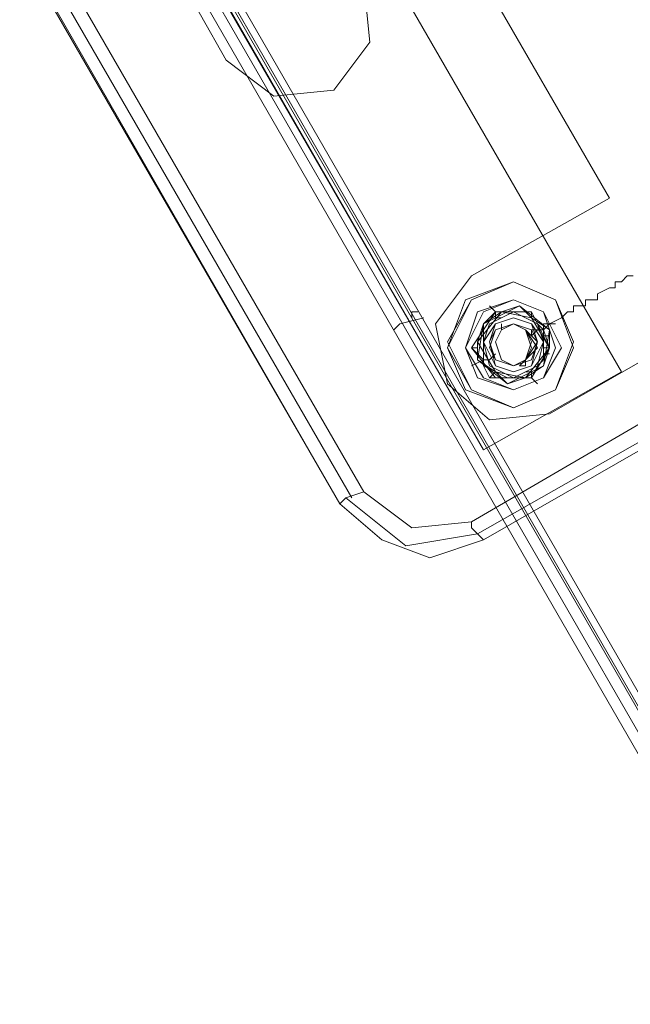
# Model space of a CAD drawing. Units: millimetres. Extents: x -4800 to 6489, y -11553 to 421.
# Drawn here: x -1101 to -983, y -6968 to -6778 of the extents above; entities that cross this region are included whole.
import ezdxf

# ---------------------------------------------------------------- set-up
doc = ezdxf.new("R2010")
doc.units = ezdxf.units.MM

# ---------------------------------------------------------------- blocks, each defined once
blk = doc.blocks.new('WMF0')
at = {"color": 7, "lineweight": 0}
for points in [[(804.685, -688.879), (885.765, -829.277)], [(804.685, -688.879), (885.765, -829.277)], [(804.685, -688.879), (885.765, -829.277)], [(804.685, -688.879), (885.765, -829.277)], [(804.834, -688.879), (885.839, -829.128)], [(804.834, -688.879), (885.839, -829.128)], [(885.914, -828.979), (804.983, -688.879)], [(885.914, -828.979), (804.983, -688.879)], [(885.914, -828.979), (804.983, -688.879)], [(885.914, -828.979), (804.983, -688.879)], [(805.058, -688.879), (885.914, -828.979)], [(805.058, -688.879), (885.914, -828.979)], [(805.132, -688.879), (885.988, -828.905)], [(885.988, -828.905), (805.132, -688.879)], [(805.132, -688.879), (885.988, -828.905)], [(805.132, -688.879), (885.988, -828.905)], [(840.381, -746.335), (853.87, -769.66)], [(852.156, -770.629), (838.667, -747.304)], [(850.665, -771.151), (837.475, -748.347)], [(850.665, -771.151), (837.475, -748.347)], [(850.516, -771.225), (837.326, -748.421)], [(837.177, -748.496), (850.367, -771.3)], [(837.251, -748.496), (850.367, -771.3)], [(850.367, -771.3), (837.251, -748.496)], [(848.951, -765.785), (846.716, -761.835)], [(848.951, -765.785), (846.716, -761.835)], [(853.721, -767.499), (850.963, -762.73)], [(852.007, -768.468), (853.721, -767.499), (850.963, -762.73)], [(850.665, -764.816), (850.74, -765.561), (850.293, -766.158), (849.547, -766.232), (848.951, -765.785)], [(850.665, -764.816), (850.74, -765.561), (850.293, -766.158), (849.547, -766.232), (848.951, -765.785)], [(859.682, -767.052), (852.007, -771.523)], [(859.831, -767.275), (852.081, -771.672)], [(858.043, -767.275), (852.975, -770.182)], [(858.043, -767.275), (852.975, -770.182)], [(852.156, -771.747), (859.831, -767.35)], [(852.156, -771.747), (859.831, -767.35)], [(852.007, -768.468), (853.721, -767.499)], [(852.975, -770.182), (852.23, -770.256), (851.708, -769.809), (851.559, -769.064), (852.007, -768.468)], [(852.975, -770.182), (852.23, -770.256), (851.708, -769.809), (851.559, -769.064), (852.007, -768.468)], [(851.336, -768.915), (851.261, -768.915), (851.261, -768.989)], [(851.261, -768.989), (851.261, -768.915), (851.336, -768.915)], [(851.41, -768.989), (851.112, -769.064), (851.038, -769.138)], [(851.038, -769.138), (851.112, -769.064), (851.41, -768.989)], [(852.379, -769.138), (852.379, -769.064)], [(853.87, -769.66), (852.156, -770.629)], [(850.367, -771.3), (850.442, -771.225), (850.665, -771.151)], [(850.665, -771.151), (850.442, -771.225), (850.367, -771.3)], [(852.081, -771.672), (851.187, -771.821), (850.442, -771.225)], [(852.007, -771.523), (851.261, -771.598), (850.665, -771.151)], [(852.007, -771.523), (851.261, -771.598), (850.665, -771.151)], [(850.367, -771.3), (850.889, -771.747), (851.485, -771.97), (852.156, -771.747)], [(850.367, -771.3), (850.889, -771.747), (851.485, -771.97), (852.156, -771.747)], [(852.156, -771.747), (852.081, -771.672), (852.007, -771.598), (852.007, -771.523)], [(852.007, -771.523), (852.007, -771.598), (852.081, -771.672), (852.156, -771.747)]]:
    blk.add_lwpolyline(points, dxfattribs=at)
for points in [[(805.132, -688.879), (885.988, -828.905), (889.267, -823.167), (811.69, -688.879), (805.132, -688.879)], [(811.69, -688.879), (889.267, -823.167), (885.988, -828.905), (805.132, -688.879), (811.69, -688.879)], [(805.132, -688.879), (885.988, -828.905), (889.267, -823.167), (811.69, -688.879), (805.132, -688.879)], [(852.156, -770.629), (853.87, -769.66), (840.381, -746.335), (838.667, -747.229), (852.156, -770.629)], [(851.708, -769.362), (851.932, -768.766), (852.528, -768.542), (853.05, -768.766), (853.273, -769.362), (853.05, -769.884), (852.528, -770.107), (851.932, -769.884), (851.708, -769.362)], [(853.273, -769.362), (853.05, -768.766), (852.528, -768.542), (851.932, -768.766), (851.708, -769.362), (851.932, -769.884), (852.528, -770.107), (853.05, -769.884), (853.273, -769.362)], [(852.23, -769.362), (852.305, -769.138), (852.528, -769.064), (852.677, -769.138), (852.752, -769.362), (852.677, -769.511), (852.528, -769.586), (852.305, -769.511), (852.23, -769.362)], [(852.23, -769.362), (852.305, -769.138), (852.528, -769.064), (852.677, -769.138), (852.752, -769.362), (852.677, -769.511), (852.528, -769.586), (852.305, -769.511), (852.23, -769.362)]]:
    blk.add_lwpolyline(points, close=True, dxfattribs=at)
at = {"color": 251, "lineweight": 0}
for points in [[(854.019, -768.468), (853.944, -768.468), (853.87, -768.542), (853.795, -768.542), (853.795, -768.617), (853.721, -768.617), (853.572, -768.691), (853.572, -768.766), (853.497, -768.766), (853.422, -768.766), (853.422, -768.84), (853.348, -768.84), (853.273, -768.84), (853.273, -768.915), (853.199, -768.915), (853.124, -768.989), (852.975, -769.064), (852.901, -769.064), (852.901, -769.138), (852.826, -769.138), (852.752, -769.138), (852.752, -769.213)], [(852.603, -768.84), (852.379, -768.915), (852.156, -769.064)], [(852.603, -768.84), (852.379, -768.915), (852.156, -769.064)], [(852.454, -768.915), (852.156, -769.064)], [(852.305, -768.915), (852.23, -768.84)], [(852.305, -768.989), (852.305, -768.915)], [(852.826, -769.064), (852.528, -768.915)], [(852.975, -769.138), (852.752, -768.989), (852.603, -768.84)], [(852.975, -769.138), (852.752, -768.989), (852.603, -768.84)], [(852.752, -768.989), (852.752, -768.915)], [(852.379, -768.989), (852.305, -768.989)], [(852.379, -768.989), (852.305, -768.989)], [(852.156, -769.064), (852.081, -769.287), (852.081, -769.511)], [(852.156, -769.064), (852.081, -769.287), (852.081, -769.511)], [(852.156, -769.138), (852.156, -769.511)], [(852.379, -769.064), (852.379, -769.138)], [(852.752, -769.213), (852.826, -769.138)], [(852.752, -769.213), (852.826, -769.138)], [(852.826, -769.138), (852.901, -769.138)], [(852.826, -769.138), (852.901, -769.138)], [(852.901, -769.138), (852.975, -769.064)], [(852.901, -769.511), (852.901, -769.138)], [(852.901, -769.586), (852.975, -769.362), (852.975, -769.138)], [(852.901, -769.586), (852.975, -769.362), (852.975, -769.138)], [(852.975, -769.064), (853.05, -769.064)], [(852.901, -769.213), (852.975, -769.213)], [(852.081, -769.362), (852.007, -769.362)], [(852.901, -769.362), (852.975, -769.362)], [(852.156, -769.511), (852.007, -769.586)], [(852.081, -769.511), (852.305, -769.66), (852.454, -769.809)], [(852.081, -769.511), (852.305, -769.66), (852.454, -769.809)], [(852.23, -769.511), (852.156, -769.511)], [(852.23, -769.511), (852.156, -769.511)], [(852.305, -769.437), (852.23, -769.511)], [(852.305, -769.437), (852.23, -769.511)], [(852.677, -769.511), (852.603, -769.586)], [(852.677, -769.511), (852.677, -769.586)], [(852.677, -769.511), (852.677, -769.586)], [(852.901, -769.437), (852.975, -769.437)], [(852.156, -769.586), (852.454, -769.735)], [(852.305, -769.66), (852.23, -769.735)], [(852.454, -769.809), (852.677, -769.735), (852.901, -769.586)], [(852.454, -769.809), (852.677, -769.735), (852.901, -769.586)], [(852.528, -769.735), (852.826, -769.586)], [(852.677, -769.586), (852.603, -769.586)], [(852.677, -769.66), (852.752, -769.66)], [(852.677, -769.66), (852.752, -769.66)], [(852.752, -769.66), (852.752, -769.735)], [(852.305, -769.735), (852.752, -769.735), (852.528, -769.735), (852.454, -769.735), (852.23, -769.735)], [(852.603, -769.735), (852.677, -769.735)], [(852.752, -769.735), (852.826, -769.809)]]:
    blk.add_lwpolyline(points, dxfattribs=at)
for points in [[(853.273, -769.362), (853.05, -768.766), (852.528, -768.542), (851.932, -768.766), (851.708, -769.362), (851.932, -769.884), (852.528, -770.107), (853.05, -769.884), (853.273, -769.362)], [(853.273, -769.362), (853.05, -768.766), (852.528, -768.542), (851.932, -768.766), (851.708, -769.362), (851.932, -769.884), (852.528, -770.107), (853.05, -769.884), (853.273, -769.362)], [(853.273, -769.362), (853.05, -768.766), (852.528, -768.542), (852.007, -768.766), (851.708, -769.362), (852.007, -769.884), (852.528, -770.107), (853.05, -769.884), (853.273, -769.362)], [(853.273, -769.287), (853.05, -768.766), (852.528, -768.542), (852.007, -768.766), (851.708, -769.287), (852.007, -769.884), (852.528, -770.107), (853.05, -769.884), (853.273, -769.287)], [(851.932, -769.362), (852.156, -768.915), (852.528, -768.766), (852.901, -768.915), (853.05, -769.362), (852.901, -769.735), (852.528, -769.884), (852.156, -769.735), (851.932, -769.362)], [(851.932, -769.362), (852.081, -768.915), (852.528, -768.766), (852.901, -768.915), (853.124, -769.362), (852.901, -769.735), (852.528, -769.884), (852.081, -769.735), (851.932, -769.362)], [(851.932, -769.362), (852.081, -768.915), (852.528, -768.766), (852.901, -768.915), (853.124, -769.362), (852.901, -769.735), (852.528, -769.884), (852.081, -769.735), (851.932, -769.362)], [(853.05, -769.362), (852.901, -768.915), (852.528, -768.766), (852.081, -768.915), (851.932, -769.362), (852.081, -769.735), (852.528, -769.884), (852.901, -769.735), (853.05, -769.362)], [(852.305, -768.915), (852.007, -769.362), (852.156, -769.138), (852.156, -769.064), (852.305, -768.915)], [(852.081, -769.511), (852.454, -769.809), (852.901, -769.586), (852.975, -769.138), (852.603, -768.84), (852.156, -769.064), (852.081, -769.511)], [(852.081, -769.511), (852.454, -769.809), (852.901, -769.586), (852.975, -769.138), (852.603, -768.84), (852.156, -769.064), (852.081, -769.511)], [(852.975, -769.362), (852.752, -768.989), (852.379, -768.915), (852.081, -769.287), (852.305, -769.66), (852.677, -769.735), (852.975, -769.362)], [(852.975, -769.362), (852.752, -768.989), (852.379, -768.915), (852.081, -769.287), (852.305, -769.66), (852.677, -769.735), (852.975, -769.362)], [(852.156, -769.287), (852.23, -769.064), (852.528, -768.915), (852.826, -769.064), (852.901, -769.287), (852.826, -769.586), (852.528, -769.735), (852.23, -769.586), (852.156, -769.287)], [(852.156, -769.287), (852.23, -769.064), (852.528, -768.915), (852.826, -769.064), (852.901, -769.287), (852.826, -769.586), (852.528, -769.735), (852.23, -769.586), (852.156, -769.287)], [(852.752, -768.915), (852.305, -768.915), (852.454, -768.915), (852.528, -768.915), (852.752, -768.915)], [(852.975, -769.362), (852.752, -768.915), (852.826, -769.064), (852.901, -769.138), (852.975, -769.362)], [(852.156, -769.287), (852.305, -769.064), (852.528, -768.989), (852.752, -769.064), (852.901, -769.287), (852.752, -769.586), (852.528, -769.66), (852.305, -769.586), (852.156, -769.287)], [(852.156, -769.287), (852.305, -769.064), (852.528, -768.989), (852.752, -769.064), (852.901, -769.287), (852.752, -769.586), (852.528, -769.66), (852.305, -769.586), (852.156, -769.287)], [(852.826, -769.287), (852.752, -769.064), (852.528, -768.989), (852.305, -769.064), (852.23, -769.287), (852.305, -769.586), (852.528, -769.66), (852.752, -769.586), (852.826, -769.287)], [(852.826, -769.287), (852.752, -769.064), (852.528, -768.989), (852.305, -769.064), (852.23, -769.287), (852.305, -769.586), (852.528, -769.66), (852.752, -769.586), (852.826, -769.287)], [(852.752, -769.362), (852.677, -769.138), (852.528, -769.064), (852.305, -769.138), (852.23, -769.362), (852.305, -769.511), (852.528, -769.586), (852.677, -769.511), (852.752, -769.362)], [(852.23, -769.362), (852.305, -769.138), (852.528, -769.064), (852.677, -769.138), (852.752, -769.362), (852.677, -769.511), (852.528, -769.586), (852.305, -769.511), (852.23, -769.362)], [(852.826, -769.362), (852.677, -769.138), (852.528, -769.064), (852.305, -769.138), (852.23, -769.362), (852.305, -769.511), (852.528, -769.586), (852.677, -769.511), (852.826, -769.362)], [(852.23, -769.287), (852.305, -769.138), (852.528, -769.064), (852.677, -769.138), (852.826, -769.287), (852.677, -769.511), (852.528, -769.586), (852.305, -769.511), (852.23, -769.287)], [(852.752, -769.362), (852.677, -769.138), (852.528, -769.064), (852.305, -769.138), (852.23, -769.362), (852.305, -769.511), (852.528, -769.586), (852.677, -769.511), (852.752, -769.362)], [(852.23, -769.362), (852.305, -769.138), (852.528, -769.064), (852.677, -769.138), (852.752, -769.362), (852.677, -769.511), (852.528, -769.586), (852.305, -769.511), (852.23, -769.362)], [(852.752, -769.362), (852.677, -769.138), (852.528, -769.064), (852.305, -769.138), (852.23, -769.362), (852.305, -769.511), (852.528, -769.586), (852.677, -769.511), (852.752, -769.362)], [(852.752, -769.287), (852.677, -769.138), (852.528, -769.064), (852.305, -769.138), (852.23, -769.287), (852.305, -769.511), (852.528, -769.586), (852.677, -769.511), (852.752, -769.287)], [(852.23, -769.287), (852.305, -769.138), (852.528, -769.064), (852.752, -769.138), (852.826, -769.287), (852.752, -769.511), (852.528, -769.586), (852.305, -769.511), (852.23, -769.287)], [(852.23, -769.287), (852.305, -769.138), (852.528, -769.064), (852.677, -769.138), (852.752, -769.287), (852.677, -769.511), (852.528, -769.586), (852.305, -769.511), (852.23, -769.287)], [(852.752, -769.287), (852.677, -769.138), (852.528, -769.064), (852.305, -769.138), (852.23, -769.287), (852.305, -769.511), (852.528, -769.586), (852.677, -769.511), (852.752, -769.287)], [(852.23, -769.287), (852.305, -769.138), (852.528, -769.064), (852.752, -769.138), (852.826, -769.287), (852.752, -769.511), (852.528, -769.586), (852.305, -769.511), (852.23, -769.287)], [(852.752, -769.287), (852.677, -769.138), (852.528, -769.064), (852.379, -769.138), (852.305, -769.287), (852.379, -769.511), (852.528, -769.586), (852.677, -769.511), (852.752, -769.287)], [(852.305, -769.287), (852.379, -769.138), (852.528, -769.064), (852.677, -769.138), (852.752, -769.287), (852.677, -769.511), (852.528, -769.586), (852.379, -769.511), (852.305, -769.287)], [(852.007, -769.362), (852.305, -769.735), (852.23, -769.735), (852.156, -769.586), (852.156, -769.511), (852.007, -769.362)], [(852.752, -769.735), (852.975, -769.362), (852.901, -769.511), (852.826, -769.586), (852.752, -769.735)]]:
    blk.add_lwpolyline(points, close=True, dxfattribs=at)

msp = doc.modelspace()

# ---------------------------------------------------------------- block references
at = {"xscale": 15.496223985, "yscale": 15.496223985, "zscale": 15.496223985}
msp.add_blockref('WMF0', (-14216.7, 5080.87), dxfattribs=at)

doc.saveas('drawing.dxf')
